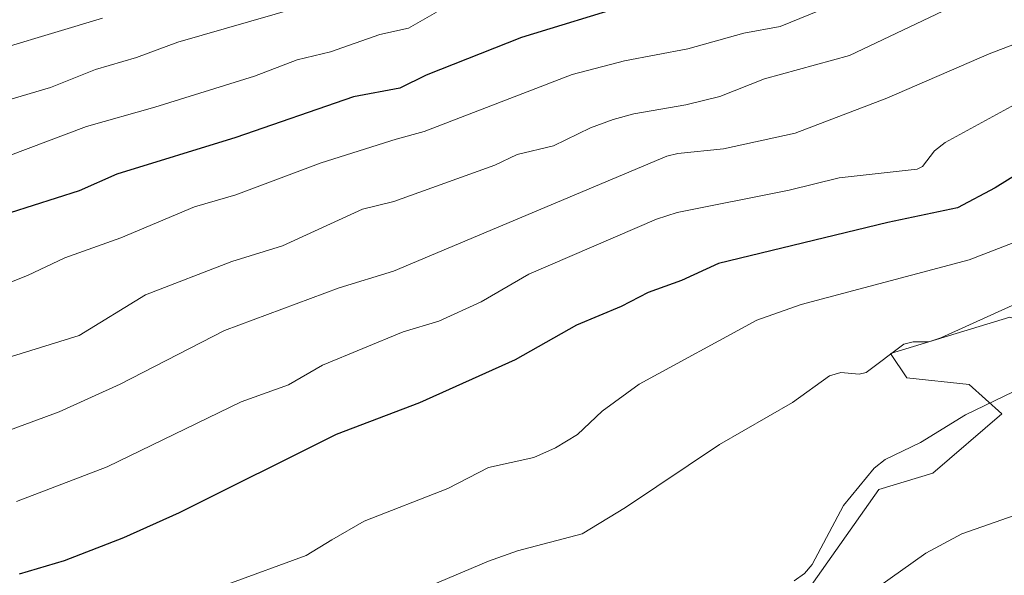
# Model space of a CAD drawing. Units: metres. Extents: x 671798 to 675259, y 4749087 to 4751486.
# Drawn here: x 673264 to 673408, y 4749371 to 4749453 of the extents above; entities that cross this region are included whole.
import ezdxf

# ---------------------------------------------------------------- set-up
doc = ezdxf.new("R2010")
doc.units = ezdxf.units.M
doc.header["$MEASUREMENT"] = 0
for name, color, linetype, lineweight in [('Arbolado forestal CxS', 92, 'Continuous', 0), ('Curva de nivel maestra', 36, 'Continuous', 30), ('Curva de nivel normal', 36, 'Continuous', 0), ('Prado CxS', 92, 'Continuous', 0)]:
    doc.layers.add(name, color=color, linetype=linetype, lineweight=lineweight)

# ---------------------------------------------------------------- blocks, each defined once
blk = doc.blocks.new('*U160')
at = {"layer": 'Arbolado forestal CxS', "color": 92, "linetype": 'Continuous', "lineweight": 0}
blk.add_polyline3d([(673632.2455, 4749467.2813, 1046.5208), (673603.4677, 4749450.0229, 1040.3129), (673587.8417, 4749440.0921, 1036.2635), (673565.6903, 4749436.9795, 1035.3379), (673483.9021, 4749431.0569, 1039.607), (673462.6953, 4749440.6733, 1044.6828), (673450.1465, 4749429.8563, 1041.779), (673449.0225, 4749428.8875, 1041.6254), (673446.3301, 4749414.4187, 1036.5475), (673434.7961, 4749404.0819, 1033.7479), (673424.4633, 4749404.3221, 1034.4005), (673409.0845, 4749409.1299, 1037.4104), (673391.5437, 4749403.8411, 1038.754), (673393.9465, 4749400.2353, 1037.1045), (673403.0777, 4749399.2743, 1034.6998), (673407.8833, 4749394.9463, 1032.6852), (673397.7915, 4749386.2925, 1031.4363), (673389.8615, 4749383.8887, 1032.1346), (673376.6453, 4749365.1379, 1029.742), (673363.9095, 4749353.1185, 1028.6481), (673335.5555, 4749330.2801, 1027.4258), (673321.6185, 4749321.8663, 1027.7519), (673288.2057, 4749309.1295, 1028.1087), (673228.2275, 4749294.8773, 1029.4454)], dxfattribs=at)
blk = doc.blocks.new('*U183')
at = {"layer": 'Curva de nivel normal', "color": 36, "linetype": 'Continuous', "lineweight": 0}
blk.add_polyline3d([(673263.34, 4749382.1, 1055), (673276.67, 4749387.2, 1055), (673296.3, 4749396.73, 1055), (673303.25, 4749399.24, 1055), (673308.22, 4749402.09, 1055), (673320.08, 4749406.98, 1055), (673325.31, 4749408.58, 1055), (673331.53, 4749411.41, 1055), (673338.53, 4749415.44, 1055), (673357.24, 4749423.51, 1055), (673360.29, 4749424.51, 1055), (673376.68, 4749427.76, 1055), (673384.02, 4749429.6, 1055), (673395.48, 4749430.83, 1055), (673396.24, 4749431.25, 1055), (673398.01, 4749433.55, 1055), (673399.56, 4749434.78, 1055), (673409.78, 4749440.31, 1055)], dxfattribs=at)
blk = doc.blocks.new('*U185')
at = {"layer": 'Curva de nivel normal', "color": 36, "linetype": 'Continuous', "lineweight": 0}
blk.add_polyline3d([(673377.41, 4749370.47, 1035), (673378.92, 4749371.57, 1035), (673380.05, 4749372.89, 1035), (673384.66, 4749381.55, 1035), (673389.16, 4749386.99, 1035), (673390.77, 4749388.26, 1035), (673395.96, 4749390.76, 1035), (673402.58, 4749394.82, 1035), (673410.97, 4749398.88, 1035)], dxfattribs=at)
blk = doc.blocks.new('*U194')
at = {"layer": 'Curva de nivel normal', "color": 36, "linetype": 'Continuous', "lineweight": 0}
blk.add_polyline3d([(673261.19, 4749305.3, 1030), (673263.94, 4749306.7, 1030), (673269.02, 4749310.48, 1030), (673275.64, 4749312.65, 1030), (673280.75, 4749315.47, 1030), (673284.05, 4749316.25, 1030), (673292.5, 4749316.67, 1030), (673299.53, 4749317.84, 1030), (673305.67, 4749317.64, 1030), (673307.99, 4749317.47, 1030), (673309.43, 4749317.74, 1030), (673314.23, 4749319.39, 1030), (673320.17, 4749322.34, 1030), (673322.73, 4749324.25, 1030), (673328.15, 4749329.47, 1030), (673339.07, 4749336.64, 1030), (673347.6, 4749341.17, 1030), (673361.89, 4749350.59, 1030), (673365.13, 4749352.31, 1030), (673378.22, 4749362.42, 1030), (673389.67, 4749369.52, 1030), (673396.74, 4749374.53, 1030), (673402.04, 4749377.35, 1030), (673413.61, 4749381.45, 1030)], dxfattribs=at)
blk = doc.blocks.new('*U196')
at = {"layer": 'Curva de nivel normal', "color": 36, "linetype": 'Continuous', "lineweight": 0}
blk.add_polyline3d([(673275.99, 4749452.99, 1090), (673254.44, 4749446.54, 1090)], dxfattribs=at)
blk = doc.blocks.new('*U203')
at = {"layer": 'Curva de nivel normal', "color": 36, "linetype": 'Continuous', "lineweight": 0}
blk.add_polyline3d([(673423.44, 4749452.83, 1060), (673415.89, 4749451.51, 1060), (673406.01, 4749447.77, 1060), (673391, 4749441.24, 1060), (673377.57, 4749436.11, 1060), (673367.08, 4749433.81, 1060), (673360.36, 4749433.16, 1060), (673358.74, 4749432.75, 1060), (673318.66, 4749415.89, 1060), (673310.69, 4749413.44, 1060), (673293.86, 4749407.19, 1060), (673278.55, 4749399.34, 1060), (673269.62, 4749395.28, 1060), (673257.27, 4749390.71, 1060)], dxfattribs=at)
blk = doc.blocks.new('*U209')
at = {"layer": 'Curva de nivel normal', "color": 36, "linetype": 'Continuous', "lineweight": 0}
blk.add_polyline3d([(673410.5, 4749411.34, 1040), (673398.92, 4749406.12, 1040), (673397.17, 4749405.51, 1040), (673394.88, 4749405.51, 1040), (673393.53, 4749405.19, 1040), (673387.98, 4749401.04, 1040), (673386.96, 4749400.8, 1040), (673384.27, 4749401.04, 1040), (673382.61, 4749400.53, 1040), (673377.19, 4749396.64, 1040), (673366.48, 4749390.45, 1040), (673352.69, 4749381.21, 1040), (673346.33, 4749377.39, 1040), (673336.84, 4749374.89, 1040), (673332.58, 4749373.35, 1040), (673291.43, 4749355.97, 1040), (673282.26, 4749351.06, 1040), (673274.27, 4749348.53, 1040), (673266.06, 4749347.4, 1040), (673256.03, 4749344.39, 1040)], dxfattribs=at)
blk = doc.blocks.new('*U212')
at = {"layer": 'Curva de nivel normal', "color": 36, "linetype": 'Continuous', "lineweight": 0}
blk.add_polyline3d([(673409.54, 4749420.03, 1045), (673403.08, 4749417.54, 1045), (673378.46, 4749411.01, 1045), (673371.94, 4749408.7, 1045), (673354.7, 4749399.33, 1045), (673349.27, 4749395.38, 1045), (673345.64, 4749391.96, 1045), (673342.44, 4749389.97, 1045), (673339.23, 4749388.55, 1045), (673332.6, 4749387.12, 1045), (673326.64, 4749384.04, 1045), (673314.38, 4749379.24, 1045), (673309.62, 4749376.47, 1045), (673305.84, 4749374.2, 1045), (673294.37, 4749370, 1045), (673272.04, 4749360.29, 1045), (673265.63, 4749358.88, 1045), (673256.57, 4749357.84, 1045)], dxfattribs=at)
blk = doc.blocks.new('*U219')
at = {"layer": 'Curva de nivel maestra', "color": 36, "linetype": 'Continuous', "lineweight": 30}
blk.add_polyline3d([(673411.96, 4749431.24, 1050), (673406.89, 4749428.09, 1050), (673401.39, 4749425.19, 1050), (673391.17, 4749423.03, 1050), (673366.33, 4749417.04, 1050), (673360.92, 4749414.54, 1050), (673355.99, 4749412.76, 1050), (673352.04, 4749410.73, 1050), (673345.51, 4749407.96, 1050), (673336.49, 4749402.9, 1050), (673322.47, 4749396.58, 1050), (673310.26, 4749391.93, 1050), (673287.24, 4749380.43, 1050), (673279.06, 4749376.78, 1050), (673270.34, 4749373.42, 1050), (673263.77, 4749371.46, 1050)], dxfattribs=at)

msp = doc.modelspace()

# ---------------------------------------------------------------- linework, layer by layer
at = {"layer": 'Arbolado forestal CxS', "color": 92, "linetype": 'Continuous', "lineweight": 0}
msp.add_polyline3d([(673632.2455, 4749467.2813, 1046.5208), (673603.4677, 4749450.0229, 1040.3129), (673587.8417, 4749440.0921, 1036.2635), (673565.6903, 4749436.9795, 1035.3379), (673483.9021, 4749431.0569, 1039.607), (673462.6953, 4749440.6733, 1044.6828), (673450.1465, 4749429.8563, 1041.779), (673449.0225, 4749428.8875, 1041.6254), (673446.3301, 4749414.4187, 1036.5475), (673434.7961, 4749404.0819, 1033.7479), (673424.4633, 4749404.3221, 1034.4005), (673409.0845, 4749409.1299, 1037.4104), (673391.5437, 4749403.8411, 1038.754), (673393.9465, 4749400.2353, 1037.1045), (673403.0777, 4749399.2743, 1034.6998), (673407.8833, 4749394.9463, 1032.6852), (673397.7915, 4749386.2925, 1031.4363), (673389.8615, 4749383.8887, 1032.1346), (673376.6453, 4749365.1379, 1029.742), (673363.9095, 4749353.1185, 1028.6481), (673335.5555, 4749330.2801, 1027.4258), (673321.6185, 4749321.8663, 1027.7519), (673288.2057, 4749309.1295, 1028.1087), (673228.2275, 4749294.8773, 1029.4454)], dxfattribs=at)
at = {"layer": 'Curva de nivel maestra', "color": 36, "linetype": 'Continuous', "lineweight": 30}
msp.add_polyline3d([(673353.42, 4749455.06, 1075), (673337.45, 4749450.17, 1075), (673323.45, 4749444.63, 1075), (673319.6, 4749442.74, 1075), (673312.77, 4749441.45, 1075), (673295.51, 4749435.47, 1075), (673278.07, 4749430.1, 1075), (673272.57, 4749427.66, 1075), (673262.44, 4749424.47, 1075)], dxfattribs=at)
at = {"layer": 'Curva de nivel normal', "color": 36, "linetype": 'Continuous', "lineweight": 0}
for points in [[(673405.1, 4749456.86, 1065), (673385.55, 4749447.5, 1065), (673373.09, 4749444.11, 1065), (673366.52, 4749441.52, 1065), (673361.52, 4749440.29, 1065), (673353.92, 4749438.95, 1065), (673350.89, 4749438.11, 1065), (673347.57, 4749436.92, 1065), (673342.11, 4749434.26, 1065), (673336.79, 4749433, 1065), (673333.51, 4749431.43, 1065), (673318.7, 4749426.12, 1065), (673314.13, 4749425, 1065), (673302.37, 4749419.62, 1065), (673294.96, 4749417.3, 1065), (673282.28, 4749412.43, 1065), (673272.56, 4749406.45, 1065), (673262.64, 4749403.39, 1065)], [(673382.7, 4749454.76, 1070), (673375.36, 4749451.78, 1070), (673370.06, 4749450.78, 1070), (673361.82, 4749448.48, 1070), (673352.54, 4749446.73, 1070), (673344.85, 4749444.74, 1070), (673323.14, 4749436.37, 1070), (673319.07, 4749435.25, 1070), (673308.07, 4749431.8, 1070), (673295.51, 4749427.11, 1070), (673289.45, 4749425.31, 1070), (673278.65, 4749420.76, 1070), (673270.47, 4749417.85, 1070), (673264.99, 4749415.25, 1070), (673258.9, 4749412.87, 1070)], [(673304.89, 4749454.61, 1085), (673287.02, 4749449.46, 1085), (673280.95, 4749447.23, 1085), (673274.96, 4749445.49, 1085), (673268.36, 4749442.83, 1085), (673260.54, 4749440.54, 1085)], [(673324.97, 4749453.88, 1080), (673320.87, 4749451.54, 1080), (673316.66, 4749450.62, 1080), (673309.4, 4749448.07, 1080), (673304.52, 4749446.87, 1080), (673298.29, 4749444.49, 1080), (673283.64, 4749439.95, 1080), (673273.64, 4749437.09, 1080), (673262.11, 4749432.78, 1080)]]:
    msp.add_polyline3d(points, dxfattribs=at)
at = {"layer": 'Prado CxS', "color": 92, "linetype": 'Continuous', "lineweight": 0}
for points in [[(673228.2275, 4749294.8773, 1029.4454), (673288.2057, 4749309.1295, 1028.1087), (673321.6185, 4749321.8663, 1027.7519), (673335.5555, 4749330.2801, 1027.4258), (673363.9095, 4749353.1185, 1028.6481), (673376.6453, 4749365.1379, 1029.742), (673389.8615, 4749383.8887, 1032.1346), (673397.7915, 4749386.2925, 1031.4363), (673407.8833, 4749394.9463, 1032.6852), (673403.0777, 4749399.2743, 1034.6998), (673393.9465, 4749400.2353, 1037.1045), (673391.5437, 4749403.8411, 1038.754), (673409.0845, 4749409.1299, 1037.4104), (673424.4633, 4749404.3221, 1034.4005), (673434.7961, 4749404.0819, 1033.7479), (673446.3301, 4749414.4187, 1036.5475), (673449.0225, 4749428.8875, 1041.6254), (673450.1465, 4749429.8563, 1041.779), (673462.6953, 4749440.6733, 1044.6828), (673483.9021, 4749431.0569, 1039.607), (673565.6903, 4749436.9795, 1035.3379), (673587.8417, 4749440.0921, 1036.2635), (673603.4677, 4749450.0229, 1040.3129), (673632.2455, 4749467.2813, 1046.5208)], [(673632.2455, 4749467.2813, 1046.5208), (673603.4677, 4749450.0229, 1040.3129), (673587.8417, 4749440.0921, 1036.2635), (673565.6903, 4749436.9795, 1035.3379), (673483.9021, 4749431.0569, 1039.607), (673462.6953, 4749440.6733, 1044.6828), (673450.1465, 4749429.8563, 1041.779), (673449.0225, 4749428.8875, 1041.6254), (673446.3301, 4749414.4187, 1036.5475), (673434.7961, 4749404.0819, 1033.7479), (673424.4633, 4749404.3221, 1034.4005), (673409.0845, 4749409.1299, 1037.4104), (673391.5437, 4749403.8411, 1038.754), (673393.9465, 4749400.2353, 1037.1045), (673403.0777, 4749399.2743, 1034.6998), (673407.8833, 4749394.9463, 1032.6852), (673397.7915, 4749386.2925, 1031.4363), (673389.8615, 4749383.8887, 1032.1346), (673376.6453, 4749365.1379, 1029.742), (673363.9095, 4749353.1185, 1028.6481), (673335.5555, 4749330.2801, 1027.4258), (673321.6185, 4749321.8663, 1027.7519), (673288.2057, 4749309.1295, 1028.1087), (673228.2275, 4749294.8773, 1029.4454)]]:
    msp.add_polyline3d(points, dxfattribs=at)

# ---------------------------------------------------------------- block references
at = {"layer": 'Arbolado forestal CxS', "color": 92, "linetype": 'Continuous', "lineweight": 0}
msp.add_blockref('*U160', (0, 0), dxfattribs=at)
at = {"layer": 'Curva de nivel maestra', "color": 36, "linetype": 'Continuous', "lineweight": 30}
msp.add_blockref('*U219', (0, 0), dxfattribs=at)
at = {"layer": 'Curva de nivel normal', "color": 36, "linetype": 'Continuous', "lineweight": 0}
for name in ['*U196', '*U209', '*U212', '*U183', '*U203', '*U185', '*U194']:
    msp.add_blockref(name, (0, 0), dxfattribs=at)

doc.saveas('drawing.dxf')
